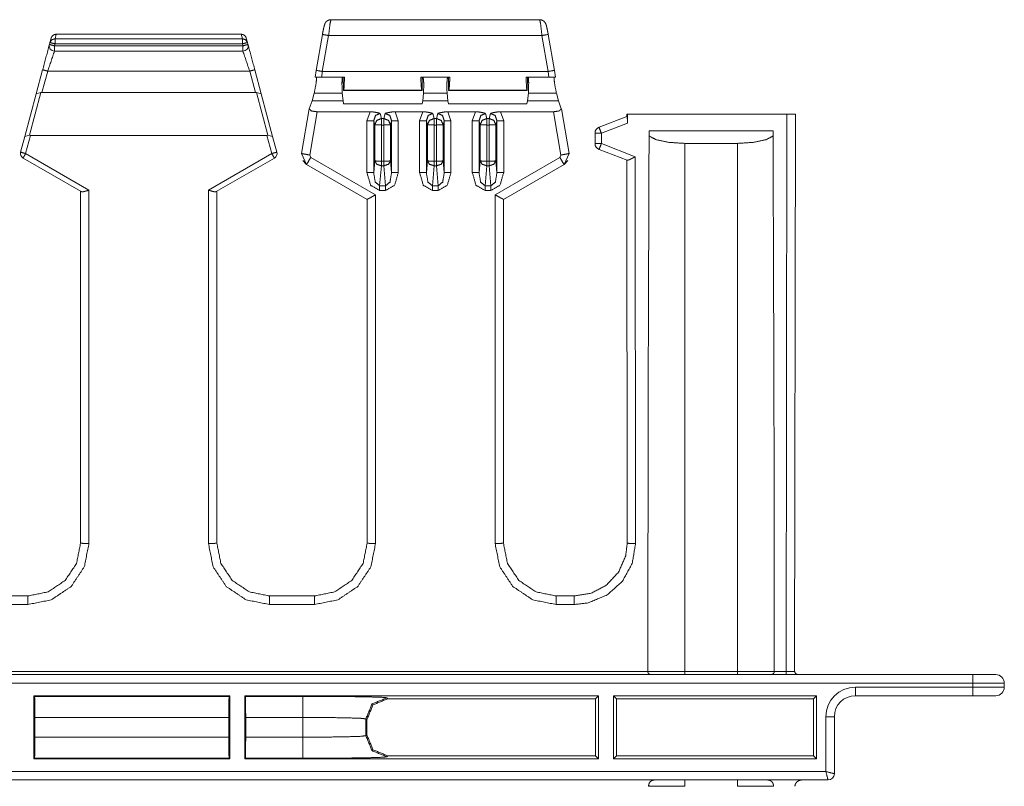
# Model space of a CAD drawing. Units: inches. Extents: x 1.85 to 7.86, y 1.6 to 6.76.
# Drawn here: x 4.72 to 5.65, y 3.82 to 4.55 of the extents above; entities that cross this region are included whole.
import ezdxf

# ---------------------------------------------------------------- set-up
doc = ezdxf.new("R2010")
doc.units = ezdxf.units.IN
doc.header["$MEASUREMENT"] = 0
doc.layers.add('Trimetric', color=7, linetype='Continuous', true_color=0xffffff)

msp = doc.modelspace()

# ---------------------------------------------------------------- linework, layer by layer
at = {"layer": 'Trimetric', "color": 7, "linetype": 'Continuous', "lineweight": 18}
for p, q in [((5.21228, 4.55246), (5.01409, 4.55246)), ((5.01475, 4.55246), (5.01471, 4.55246)), ((5.21161, 4.55246), (5.21166, 4.55246)), ((4.74856, 4.53493), (4.74745, 4.53078)), ((4.75228, 4.53441), (4.75341, 4.53864)), ((4.93009, 4.53441), (4.75228, 4.53441)), ((4.75341, 4.53864), (4.75339, 4.53864)), ((4.92895, 4.53864), (4.75341, 4.53864)), ((4.92895, 4.53864), (4.93009, 4.53441)), ((4.92897, 4.53864), (4.92895, 4.53864)), ((4.93492, 4.53078), (4.9338, 4.53493)), ((5.00604, 4.5385), (5.00002, 4.50436)), ((5.00593, 4.50332), (5.01194, 4.53746)), ((5.01194, 4.53746), (5.21442, 4.53746)), ((5.22044, 4.50332), (5.21442, 4.53746)), ((5.22635, 4.50436), (5.22033, 4.5385)), ((4.74745, 4.53078), (4.74695, 4.52893)), ((4.75178, 4.52764), (4.75228, 4.52949)), ((4.93058, 4.52764), (4.75178, 4.52764)), ((4.75228, 4.52949), (4.93009, 4.52949)), ((4.93009, 4.52949), (4.93058, 4.52764)), ((4.93541, 4.52893), (4.93492, 4.53078)), ((4.75178, 4.52264), (4.93058, 4.52264)), ((4.74052, 4.50493), (4.73444, 4.48223)), ((4.94792, 4.48223), (4.94184, 4.50493)), ((5.00003, 4.50436), (4.99901, 4.49793)), ((5.22634, 4.50436), (5.22736, 4.49793)), ((4.7399, 4.48327), (4.74535, 4.50364)), ((4.93701, 4.50364), (4.74535, 4.50364)), ((4.93701, 4.50364), (4.94247, 4.48327)), ((5.00533, 4.49793), (5.00593, 4.50332)), ((5.02695, 4.49793), (5.00533, 4.49793)), ((5.22044, 4.50332), (5.00593, 4.50332)), ((5.02577, 4.49793), (5.02597, 4.48546)), ((5.127, 4.49793), (5.09937, 4.49793)), ((5.10073, 4.48546), (5.10072, 4.49793)), ((5.12563, 4.48546), (5.12565, 4.49793)), ((5.19942, 4.49793), (5.22104, 4.49793)), ((5.2006, 4.49793), (5.20039, 4.48546)), ((5.22104, 4.49793), (5.22044, 4.50332)), ((5.02597, 4.48546), (5.02615, 4.48541)), ((5.02625, 4.48546), (5.02615, 4.48541)), ((5.02615, 4.48541), (5.10053, 4.48541)), ((5.10041, 4.48546), (5.02625, 4.48546)), ((5.10053, 4.48541), (5.10041, 4.48546)), ((5.10073, 4.48546), (5.10053, 4.48541)), ((5.12563, 4.48546), (5.12583, 4.48541)), ((5.12583, 4.48541), (5.12595, 4.48546)), ((5.20022, 4.48541), (5.12583, 4.48541)), ((5.12595, 4.48546), (5.20011, 4.48546)), ((5.20011, 4.48546), (5.20022, 4.48541)), ((5.20039, 4.48546), (5.20022, 4.48541)), ((4.73444, 4.48223), (4.72356, 4.44164)), ((4.72801, 4.44273), (4.73889, 4.48335)), ((4.73444, 4.48223), (4.73889, 4.48335)), ((4.73889, 4.48335), (4.7399, 4.48327)), ((4.7399, 4.48327), (4.94247, 4.48327)), ((4.94247, 4.48327), (4.94347, 4.48335)), ((4.94347, 4.48335), (4.95436, 4.44273)), ((4.94347, 4.48335), (4.94792, 4.48223)), ((4.9588, 4.44164), (4.94792, 4.48223)), ((4.99628, 4.47538), (4.99827, 4.4827)), ((5.02485, 4.4827), (4.99827, 4.4827)), ((5.02566, 4.47538), (5.02485, 4.4827)), ((5.10207, 4.4827), (5.10129, 4.47538)), ((5.12429, 4.4827), (5.10207, 4.4827)), ((5.12429, 4.4827), (5.12507, 4.47538)), ((5.20071, 4.47538), (5.20152, 4.4827)), ((5.2281, 4.4827), (5.20152, 4.4827)), ((5.23008, 4.47538), (5.2281, 4.4827)), ((4.99357, 4.46774), (4.98617, 4.42551)), ((4.99628, 4.47538), (4.99362, 4.46791)), ((4.99628, 4.47538), (5.02566, 4.47538)), ((5.02566, 4.47538), (5.02618, 4.47268)), ((5.02618, 4.47268), (5.10075, 4.47268)), ((5.10075, 4.47268), (5.10129, 4.47538)), ((5.10129, 4.47538), (5.12507, 4.47538)), ((5.12562, 4.47268), (5.12507, 4.47538)), ((5.20018, 4.47268), (5.12562, 4.47268)), ((5.20071, 4.47538), (5.20018, 4.47268)), ((5.23008, 4.47538), (5.20071, 4.47538)), ((5.23008, 4.47538), (5.23275, 4.46791)), ((5.24019, 4.42551), (5.23279, 4.46774)), ((5.00114, 4.46503), (4.99395, 4.42401)), ((5.05122, 4.46503), (5.00114, 4.46503)), ((5.04831, 4.45658), (5.05122, 4.46503)), ((5.06081, 4.46351), (5.06205, 4.45867)), ((5.06205, 4.45867), (5.06432, 4.45867)), ((5.06432, 4.45867), (5.06556, 4.46351)), ((5.10122, 4.46503), (5.07515, 4.46503)), ((5.07515, 4.46503), (5.07806, 4.45658)), ((5.09831, 4.45658), (5.10122, 4.46503)), ((5.11081, 4.46351), (5.11205, 4.45867)), ((5.11205, 4.45867), (5.11432, 4.45867)), ((5.11432, 4.45867), (5.11556, 4.46351)), ((5.15122, 4.46503), (5.12515, 4.46503)), ((5.12515, 4.46503), (5.12806, 4.45658)), ((5.14831, 4.45658), (5.15122, 4.46503)), ((5.16081, 4.46351), (5.16205, 4.45867)), ((5.16205, 4.45867), (5.16432, 4.45867)), ((5.16432, 4.45867), (5.16556, 4.46351)), ((5.22522, 4.46503), (5.17515, 4.46503)), ((5.17515, 4.46503), (5.17806, 4.45658)), ((5.22522, 4.46503), (5.23241, 4.42401)), ((5.26858, 4.45036), (5.29497, 4.46063)), ((5.29488, 4.46287), (5.29488, 4.46059)), ((5.29565, 4.45435), (5.29567, 4.46287)), ((5.29567, 4.46287), (5.44687, 4.46287)), ((5.44621, 3.93393), (5.44687, 4.46287)), ((5.45486, 4.46287), (5.45409, 3.93387)), ((5.45488, 4.38926), (5.45488, 4.46287)), ((5.04831, 4.40737), (5.04831, 4.45658)), ((5.05567, 4.45261), (5.05468, 4.45648)), ((5.05468, 4.45648), (5.05468, 4.40727)), ((5.05567, 4.41839), (5.05567, 4.45261)), ((5.06432, 4.45251), (5.06205, 4.45251)), ((5.06205, 4.45251), (5.06205, 4.41829)), ((5.06432, 4.41829), (5.06432, 4.45251)), ((5.07168, 4.45648), (5.07069, 4.45261)), ((5.07069, 4.45261), (5.07069, 4.41839)), ((5.07168, 4.40727), (5.07168, 4.45648)), ((5.07806, 4.45658), (5.07806, 4.40737)), ((5.09831, 4.40737), (5.09831, 4.45658)), ((5.10567, 4.45261), (5.10468, 4.45648)), ((5.10468, 4.45648), (5.10468, 4.40727)), ((5.10567, 4.41839), (5.10567, 4.45261)), ((5.11432, 4.45251), (5.11205, 4.45251)), ((5.11205, 4.45251), (5.11205, 4.41829)), ((5.11432, 4.41829), (5.11432, 4.45251)), ((5.12168, 4.45648), (5.12069, 4.45261)), ((5.12069, 4.45261), (5.12069, 4.41839)), ((5.12168, 4.40727), (5.12168, 4.45648)), ((5.12806, 4.45658), (5.12806, 4.40737)), ((5.14831, 4.40737), (5.14831, 4.45658)), ((5.15567, 4.45261), (5.15468, 4.45648)), ((5.15468, 4.45648), (5.15468, 4.40727)), ((5.15567, 4.41839), (5.15567, 4.45261)), ((5.16432, 4.45251), (5.16205, 4.45251)), ((5.16205, 4.45251), (5.16205, 4.41829)), ((5.16432, 4.41829), (5.16432, 4.45251)), ((5.17168, 4.45648), (5.17069, 4.45261)), ((5.17069, 4.45261), (5.17069, 4.41839)), ((5.17168, 4.40727), (5.17168, 4.45648)), ((5.17806, 4.45658), (5.17806, 4.40737)), ((5.29565, 4.45435), (5.27075, 4.44466)), ((4.72356, 4.44164), (4.71959, 4.42679)), ((4.72801, 4.44273), (4.72356, 4.44164)), ((4.72441, 4.42541), (4.72903, 4.44264)), ((4.72903, 4.44264), (4.72801, 4.44273)), ((4.72903, 4.44264), (4.95333, 4.44264)), ((4.95333, 4.44264), (4.95436, 4.44273)), ((4.95795, 4.42541), (4.95333, 4.44264)), ((4.95436, 4.44273), (4.9588, 4.44164)), ((4.9588, 4.44164), (4.96278, 4.42679)), ((5.26475, 4.43498), (5.26475, 4.44477)), ((5.27075, 4.44466), (5.27075, 4.43487)), ((5.31606, 4.44687), (5.4337, 4.44687)), ((5.29517, 4.41905), (5.26858, 4.42939)), ((5.27075, 4.43487), (5.30289, 4.42238)), ((5.39988, 4.43508), (5.34988, 4.43508)), ((5.34988, 4.43508), (5.34988, 3.93387)), ((5.39988, 4.43508), (5.39988, 3.93387)), ((4.72191, 4.42116), (4.7771, 4.3893)), ((4.78448, 4.39073), (4.72441, 4.42541)), ((4.89788, 4.39073), (4.95795, 4.42541)), ((4.96045, 4.42116), (4.90527, 4.3893)), ((4.99103, 4.41512), (4.98619, 4.42552)), ((4.99395, 4.42401), (4.99498, 4.42182)), ((4.99498, 4.42182), (5.05648, 4.38631)), ((5.23139, 4.42182), (5.16988, 4.38631)), ((5.23241, 4.42401), (5.23139, 4.42182)), ((5.23534, 4.41512), (5.24018, 4.42552)), ((5.30289, 4.42238), (5.30325, 4.05542)), ((4.98736, 4.41882), (4.99024, 4.41558)), ((4.99103, 4.41512), (4.99024, 4.41558)), ((5.04849, 4.38195), (4.99103, 4.41512)), ((5.05468, 4.40727), (5.05567, 4.41839)), ((5.06205, 4.41379), (5.06036, 4.39488)), ((5.06205, 4.41829), (5.06432, 4.41829)), ((5.06432, 4.41379), (5.06205, 4.41379)), ((5.066, 4.39488), (5.06432, 4.41379)), ((5.07069, 4.41839), (5.07168, 4.40727)), ((5.10468, 4.40727), (5.10567, 4.41839)), ((5.11205, 4.41379), (5.11036, 4.39488)), ((5.11205, 4.41829), (5.11432, 4.41829)), ((5.11432, 4.41379), (5.11205, 4.41379)), ((5.116, 4.39488), (5.11432, 4.41379)), ((5.12069, 4.41839), (5.12168, 4.40727)), ((5.15468, 4.40727), (5.15567, 4.41839)), ((5.16205, 4.41379), (5.16036, 4.39488)), ((5.16205, 4.41829), (5.16432, 4.41829)), ((5.16432, 4.41379), (5.16205, 4.41379)), ((5.166, 4.39488), (5.16432, 4.41379)), ((5.17069, 4.41839), (5.17168, 4.40727)), ((5.17788, 4.38195), (5.23534, 4.41512)), ((5.23534, 4.41512), (5.23613, 4.41558)), ((5.23901, 4.41882), (5.23613, 4.41558)), ((5.29531, 4.05556), (5.29489, 4.41916)), ((5.29489, 4.41916), (5.29517, 4.41905)), ((5.06036, 4.39488), (5.066, 4.39488)), ((5.11036, 4.39488), (5.116, 4.39488)), ((5.16036, 4.39488), (5.166, 4.39488)), ((4.77648, 4.38966), (4.77648, 4.05556)), ((4.78448, 4.05542), (4.78448, 4.39073)), ((4.89788, 4.39073), (4.89788, 4.05542)), ((4.90588, 4.05556), (4.90588, 4.38966)), ((5.05648, 4.05542), (5.05648, 4.38631)), ((5.066, 4.39039), (5.06036, 4.39039)), ((5.116, 4.39039), (5.11036, 4.39039)), ((5.166, 4.39039), (5.16036, 4.39039)), ((5.16988, 4.38631), (5.16988, 4.05542)), ((5.04848, 4.38195), (5.04848, 4.05556)), ((5.17788, 4.05556), (5.17788, 4.38195)), ((4.72648, 4.00556), (4.68388, 4.00556)), ((4.99848, 4.00556), (4.95588, 4.00556)), ((5.22788, 4.00556), (5.24511, 4.00556)), ((4.68388, 3.99742), (4.72648, 3.99742)), ((4.95588, 3.99742), (4.99848, 3.99742)), ((5.24511, 3.99742), (5.22788, 3.99742)), ((1.88318, 3.93087), (5.62318, 3.93087)), ((2.19148, 3.93393), (5.31488, 3.93393)), ((5.29064, 3.93087), (5.27085, 3.93087)), ((5.27814, 3.93087), (5.29064, 3.93087)), ((5.31488, 3.93393), (5.31488, 3.93387)), ((5.34988, 3.93387), (5.39988, 3.93387)), ((5.37814, 3.93087), (5.38152, 3.93087)), ((5.37814, 3.93087), (5.38152, 3.93087)), ((5.38152, 3.93087), (5.38508, 3.93087)), ((5.38152, 3.93087), (5.38508, 3.93087)), ((5.38508, 3.93087), (5.38883, 3.93087)), ((5.38508, 3.93087), (5.38883, 3.93087)), ((5.38883, 3.93087), (5.39239, 3.93087)), ((5.38883, 3.93087), (5.39239, 3.93087)), ((5.39775, 3.93087), (5.40488, 3.93087)), ((5.39775, 3.93087), (5.40488, 3.93087)), ((5.40488, 3.93087), (5.412, 3.93087)), ((5.40488, 3.93087), (5.412, 3.93087)), ((5.42787, 3.93087), (5.41737, 3.93087)), ((5.42787, 3.93087), (5.41737, 3.93087)), ((5.41737, 3.93087), (5.42805, 3.93087)), ((5.41737, 3.93087), (5.42805, 3.93087)), ((5.43162, 3.93087), (5.42787, 3.93087)), ((5.43162, 3.93087), (5.42787, 3.93087)), ((5.42805, 3.93087), (5.43162, 3.93087)), ((5.42805, 3.93087), (5.43162, 3.93087)), ((5.43488, 3.93393), (5.44621, 3.93393)), ((5.43488, 3.93387), (5.43488, 3.93393)), ((5.43679, 3.93087), (5.44035, 3.93087)), ((5.43679, 3.93087), (5.44054, 3.93087)), ((5.44054, 3.93087), (5.43679, 3.93087)), ((5.43698, 3.93087), (5.45123, 3.93087)), ((5.44579, 3.93087), (5.43698, 3.93087)), ((5.44035, 3.93087), (5.44767, 3.93087)), ((5.44054, 3.93087), (5.44767, 3.93087)), ((5.44767, 3.93087), (5.44054, 3.93087)), ((5.45123, 3.93087), (5.44767, 3.93087)), ((5.44767, 3.93087), (5.45123, 3.93087)), ((5.44767, 3.93087), (5.45123, 3.93087)), ((5.4564, 3.93087), (5.46015, 3.93087)), ((5.4564, 3.93087), (5.45997, 3.93087)), ((5.46015, 3.93087), (5.4564, 3.93087)), ((5.46728, 3.93087), (5.45659, 3.93087)), ((5.47084, 3.93087), (5.45659, 3.93087)), ((5.45659, 3.93087), (5.47084, 3.93087)), ((5.45997, 3.93087), (5.46728, 3.93087)), ((5.46015, 3.93087), (5.46728, 3.93087)), ((5.46728, 3.93087), (5.46015, 3.93087)), ((5.46728, 3.93087), (5.47084, 3.93087)), ((5.46728, 3.93087), (5.47084, 3.93087)), ((5.47084, 3.93087), (5.46728, 3.93087)), ((5.48689, 3.93087), (5.4762, 3.93087)), ((5.49045, 3.93087), (5.4762, 3.93087)), ((5.4762, 3.93087), (5.49045, 3.93087)), ((5.62318, 3.92287), (1.88318, 3.92287)), ((5.51188, 3.91887), (5.62318, 3.91887)), ((5.62318, 3.91887), (5.62318, 3.92287)), ((5.65318, 3.92287), (5.65318, 3.91887)), ((4.7323, 3.91085), (4.7323, 3.8509)), ((4.91807, 3.91085), (4.7323, 3.91085)), ((4.73289, 3.91026), (4.7323, 3.91085)), ((4.73289, 3.91026), (4.91748, 3.91026)), ((4.91807, 3.91085), (4.91748, 3.91026)), ((4.91807, 3.8509), (4.91807, 3.91085)), ((4.9323, 3.91085), (4.9323, 3.8509)), ((5.26807, 3.91085), (4.9323, 3.91085)), ((4.93289, 3.91026), (4.9323, 3.91085)), ((4.93289, 3.91026), (4.9873, 3.91026)), ((5.06729, 3.90888), (5.06818, 3.90799)), ((5.06818, 3.90799), (5.26522, 3.90799)), ((5.26807, 3.91085), (5.26522, 3.90799)), ((5.26522, 3.90799), (5.26522, 3.85375)), ((5.26807, 3.8509), (5.26807, 3.91085)), ((5.4748, 3.91085), (5.2823, 3.91085)), ((5.2823, 3.91085), (5.2823, 3.8509)), ((5.28515, 3.90799), (5.2823, 3.91085)), ((5.28515, 3.90799), (5.47195, 3.90799)), ((5.28515, 3.85375), (5.28515, 3.90799)), ((5.47195, 3.90799), (5.4748, 3.91085)), ((5.47195, 3.90799), (5.47195, 3.85375)), ((5.4748, 3.8509), (5.4748, 3.91085)), ((5.62318, 3.91087), (5.51188, 3.91087)), ((4.73323, 3.87149), (4.73323, 3.89026)), ((4.91714, 3.89026), (4.73323, 3.89026)), ((4.91714, 3.89026), (4.91714, 3.87149)), ((4.9873, 3.89026), (4.93323, 3.89026)), ((4.93323, 3.87149), (4.93323, 3.89026)), ((4.9873, 3.87149), (4.9873, 3.89026)), ((5.04818, 3.888), (5.04729, 3.88889)), ((5.04729, 3.88889), (5.04729, 3.87286)), ((5.04818, 3.87375), (5.04818, 3.888)), ((5.48388, 3.83887), (5.48388, 3.89087)), ((5.49188, 3.89087), (5.49188, 3.83687)), ((4.73323, 3.87149), (4.91714, 3.87149)), ((4.93323, 3.87149), (4.9873, 3.87149)), ((5.04729, 3.87286), (5.04818, 3.87375)), ((4.7323, 3.8509), (4.73289, 3.85149)), ((4.7323, 3.8509), (4.91807, 3.8509)), ((4.91748, 3.85149), (4.73289, 3.85149)), ((4.91748, 3.85149), (4.91807, 3.8509)), ((4.9323, 3.8509), (4.93289, 3.85149)), ((4.9323, 3.8509), (5.26807, 3.8509)), ((4.9873, 3.85149), (4.93289, 3.85149)), ((5.06818, 3.85375), (5.06729, 3.85286)), ((5.26522, 3.85375), (5.06818, 3.85375)), ((5.26522, 3.85375), (5.26807, 3.8509)), ((5.2823, 3.8509), (5.28515, 3.85375)), ((5.2823, 3.8509), (5.4748, 3.8509)), ((5.47195, 3.85375), (5.28515, 3.85375)), ((5.47195, 3.85375), (5.4748, 3.8509)), ((2.02248, 3.83887), (5.48388, 3.83887)), ((5.48588, 3.83087), (2.02248, 3.83087))]:
    msp.add_line(p, q, dxfattribs=at)
for centre, radius, start, end in [((4.75178, 4.52764), 0.005, 165, 270), ((4.93058, 4.52764), 0.005, 270, 15), ((5.27075, 4.44477), 0.006, 111.25051, 180), ((5.27075, 4.43498), 0.006, 180, 248.74949), ((4.72441, 4.42549), 0.005, 165, 240), ((4.95795, 4.42549), 0.005, 300, 15), ((5.64518, 3.92287), 0.008, 0, 90), ((5.51188, 3.89087), 0.028, 90, 180), ((5.64518, 3.91887), 0.008, 270, 0), ((5.51188, 3.89087), 0.02, 90, 180), ((5.48588, 3.83687), 0.006, 270, 0)]:
    msp.add_arc(centre, radius, start, end, dxfattribs=at)
for points, knots in [([(5.01409, 4.55246), (5.01291, 4.55234), (5.0118, 4.55201), (5.01109, 4.55166), (5.01044, 4.55123), (5.00992, 4.55079), (5.00946, 4.5503), (5.00911, 4.54986), (5.00883, 4.54941), (5.00862, 4.54904), (5.00846, 4.5487), (5.0083, 4.54832), (5.00817, 4.54798), (5.00792, 4.54721), (5.00769, 4.54639), (5.00736, 4.54506), (5.00701, 4.54353), (5.00664, 4.54172), (5.00627, 4.53979), (5.00615, 4.53915), (5.00604, 4.5385)], [0, 0, 0.067358, 0.132713, 0.177273, 0.221858, 0.260445, 0.29835, 0.330029, 0.359959, 0.38392, 0.405692, 0.428579, 0.449631, 0.495527, 0.543673, 0.62085, 0.710064, 0.8147, 0.926047, 0.962814, 1, 1]), ([(5.01194, 4.53746), (5.01323, 4.54806), (5.01409, 4.55246)], [0, 0, 0.704699, 1, 1]), ([(5.22033, 4.5385), (5.22015, 4.53949), (5.21997, 4.54045), (5.21963, 4.54221), (5.21928, 4.54385), (5.21893, 4.54538), (5.2186, 4.54668), (5.21838, 4.54744), (5.21812, 4.54818), (5.21788, 4.54876), (5.21754, 4.54941), (5.2171, 4.55005), (5.21655, 4.55069), (5.2159, 4.55126), (5.21516, 4.55172), (5.21421, 4.55214), (5.2132, 4.55239), (5.21274, 4.55244), (5.21228, 4.55246)], [0, 0, 0.056826, 0.112453, 0.213863, 0.308763, 0.397708, 0.47371, 0.51813, 0.562838, 0.5984, 0.639421, 0.683859, 0.731698, 0.780531, 0.829846, 0.888712, 0.947516, 0.973649, 1, 1]), ([(5.21442, 4.53746), (5.21314, 4.54806), (5.21228, 4.55246)], [0, 0, 0.704696, 1, 1]), ([(4.75228, 4.53441), (4.74923, 4.53341), (4.74745, 4.53078)], [0, 0, 0.502416, 1, 1]), ([(4.75339, 4.53864), (4.75174, 4.53836), (4.75027, 4.53755), (4.74916, 4.5363), (4.74864, 4.5352), (4.74856, 4.53493)], [0, 0, 0.257021, 0.513711, 0.770765, 0.957083, 1, 1]), ([(4.92897, 4.53864), (4.93063, 4.53836), (4.93209, 4.53755), (4.93321, 4.5363), (4.93372, 4.5352), (4.9338, 4.53493)], [0, 0, 0.256973, 0.513676, 0.770744, 0.957099, 1, 1]), ([(4.93492, 4.53078), (4.93313, 4.53341), (4.93009, 4.53441)], [0, 0, 0.497584, 1, 1]), ([(4.74695, 4.52893), (4.74609, 4.52572), (4.74052, 4.50493)], [0, 0, 0.133972, 1, 1]), ([(4.94184, 4.50493), (4.93627, 4.52572), (4.93541, 4.52893)], [0, 0, 0.866028, 1, 1]), ([(4.99827, 4.4827), (5.0001, 4.49246), (5.00055, 4.49793)], [0, 0, 0.644091, 1, 1]), ([(4.99901, 4.49793), (4.99927, 4.49793), (5.00213, 4.49793), (5.00533, 4.49793)], [0, 0, 0.041487, 0.494621, 1, 1]), ([(5.02498, 4.49793), (5.02457, 4.49246), (5.02485, 4.4827)], [0, 0, 0.359663, 1, 1]), ([(5.02695, 4.49793), (5.02675, 4.4895), (5.02625, 4.48546)], [0, 0, 0.674289, 1, 1]), ([(5.10041, 4.48546), (5.09976, 4.4895), (5.09937, 4.49793)], [0, 0, 0.326684, 1, 1]), ([(5.10207, 4.4827), (5.1022, 4.49246), (5.10162, 4.49793)], [0, 0, 0.639626, 1, 1]), ([(5.12475, 4.49793), (5.12417, 4.49246), (5.12429, 4.4827)], [0, 0, 0.360374, 1, 1]), ([(5.12595, 4.48546), (5.1266, 4.4895), (5.127, 4.49793)], [0, 0, 0.326684, 1, 1]), ([(5.19942, 4.49793), (5.19962, 4.4895), (5.20011, 4.48546)], [0, 0, 0.674286, 1, 1]), ([(5.20152, 4.4827), (5.2018, 4.49246), (5.20139, 4.49793)], [0, 0, 0.640337, 1, 1]), ([(5.22736, 4.49793), (5.22709, 4.49793), (5.22423, 4.49793), (5.22104, 4.49793)], [0, 0, 0.041487, 0.494621, 1, 1]), ([(5.22582, 4.49793), (5.22627, 4.49246), (5.2281, 4.4827)], [0, 0, 0.355911, 1, 1]), ([(4.99362, 4.46791), (4.99543, 4.46588), (5.00114, 4.46503)], [0, 0, 0.320292, 1, 1]), ([(5.23275, 4.46791), (5.23093, 4.46588), (5.22522, 4.46503)], [0, 0, 0.32027, 1, 1]), ([(5.05122, 4.46503), (5.05442, 4.46487), (5.05834, 4.46421), (5.06078, 4.46353), (5.06081, 4.46351)], [0, 0, 0.328751, 0.736994, 0.99654, 1, 1]), ([(5.06081, 4.46351), (5.0564, 4.46154), (5.05468, 4.45648)], [0, 0, 0.475345, 1, 1]), ([(5.05567, 4.45261), (5.0576, 4.45683), (5.06205, 4.45867)], [0, 0, 0.491075, 1, 1]), ([(5.06432, 4.45867), (5.06877, 4.45683), (5.07069, 4.45261)], [0, 0, 0.508945, 1, 1]), ([(5.06556, 4.46351), (5.06559, 4.46353), (5.06802, 4.46421), (5.07195, 4.46487), (5.07515, 4.46503)], [0, 0, 0.00346, 0.263006, 0.671249, 1, 1]), ([(5.07168, 4.45648), (5.06997, 4.46154), (5.06556, 4.46351)], [0, 0, 0.524655, 1, 1]), ([(5.10122, 4.46503), (5.10442, 4.46487), (5.10834, 4.46421), (5.11078, 4.46353), (5.11081, 4.46351)], [0, 0, 0.328751, 0.736994, 0.99654, 1, 1]), ([(5.11081, 4.46351), (5.1064, 4.46154), (5.10468, 4.45648)], [0, 0, 0.475345, 1, 1]), ([(5.10567, 4.45261), (5.1076, 4.45683), (5.11205, 4.45867)], [0, 0, 0.491075, 1, 1]), ([(5.11432, 4.45867), (5.11877, 4.45683), (5.12069, 4.45261)], [0, 0, 0.508945, 1, 1]), ([(5.11556, 4.46351), (5.11559, 4.46353), (5.11802, 4.46421), (5.12195, 4.46487), (5.12515, 4.46503)], [0, 0, 0.00346, 0.263006, 0.671249, 1, 1]), ([(5.12168, 4.45648), (5.11997, 4.46154), (5.11556, 4.46351)], [0, 0, 0.524655, 1, 1]), ([(5.15122, 4.46503), (5.15442, 4.46487), (5.15834, 4.46421), (5.16078, 4.46353), (5.16081, 4.46351)], [0, 0, 0.328751, 0.736994, 0.99654, 1, 1]), ([(5.16081, 4.46351), (5.1564, 4.46154), (5.15468, 4.45648)], [0, 0, 0.475345, 1, 1]), ([(5.15567, 4.45261), (5.1576, 4.45683), (5.16205, 4.45867)], [0, 0, 0.491075, 1, 1]), ([(5.16432, 4.45867), (5.16877, 4.45683), (5.17069, 4.45261)], [0, 0, 0.508945, 1, 1]), ([(5.16556, 4.46351), (5.16559, 4.46353), (5.16802, 4.46421), (5.17195, 4.46487), (5.17515, 4.46503)], [0, 0, 0.00346, 0.263006, 0.671249, 1, 1]), ([(5.17168, 4.45648), (5.16997, 4.46154), (5.16556, 4.46351)], [0, 0, 0.524655, 1, 1]), ([(5.29565, 4.45435), (5.2956, 4.4565), (5.29544, 4.45842), (5.29524, 4.45979), (5.29506, 4.46051), (5.29497, 4.46063)], [0, 0, 0.3392, 0.643111, 0.860097, 0.97656, 1, 1]), ([(5.44687, 4.46287), (5.44951, 4.46287), (5.45365, 4.46287), (5.45486, 4.46287)], [0, 0, 0.331094, 0.848217, 1, 1]), ([(5.05468, 4.45648), (5.05263, 4.45655), (5.04831, 4.45658)], [0, 0, 0.321977, 1, 1]), ([(5.05567, 4.45261), (5.05772, 4.45254), (5.06205, 4.45251)], [0, 0, 0.321933, 1, 1]), ([(5.06432, 4.45251), (5.06864, 4.45254), (5.07069, 4.45261)], [0, 0, 0.678087, 1, 1]), ([(5.07168, 4.45648), (5.07374, 4.45655), (5.07806, 4.45658)], [0, 0, 0.321977, 1, 1]), ([(5.10468, 4.45648), (5.10263, 4.45655), (5.09831, 4.45658)], [0, 0, 0.321977, 1, 1]), ([(5.10567, 4.45261), (5.10772, 4.45254), (5.11205, 4.45251)], [0, 0, 0.321933, 1, 1]), ([(5.11432, 4.45251), (5.11864, 4.45254), (5.12069, 4.45261)], [0, 0, 0.678087, 1, 1]), ([(5.12168, 4.45648), (5.12374, 4.45655), (5.12806, 4.45658)], [0, 0, 0.321977, 1, 1]), ([(5.15468, 4.45648), (5.15263, 4.45655), (5.14831, 4.45658)], [0, 0, 0.321977, 1, 1]), ([(5.15567, 4.45261), (5.15772, 4.45254), (5.16205, 4.45251)], [0, 0, 0.321933, 1, 1]), ([(5.16432, 4.45251), (5.16864, 4.45254), (5.17069, 4.45261)], [0, 0, 0.678087, 1, 1]), ([(5.17168, 4.45648), (5.17374, 4.45655), (5.17806, 4.45658)], [0, 0, 0.321977, 1, 1]), ([(5.27075, 4.44466), (5.2692, 4.44868), (5.26858, 4.45036)], [0, 0, 0.706085, 1, 1]), ([(5.27075, 4.44466), (5.26651, 4.4447), (5.26475, 4.44477)], [0, 0, 0.706977, 1, 1]), ([(5.31488, 3.93393), (5.31518, 4.19259), (5.31606, 4.44687)], [0, 0, 0.504262, 1, 1]), ([(5.31604, 4.44207), (5.32301, 4.43845), (5.33505, 4.43597), (5.34988, 4.43508)], [0, 0, 0.224382, 0.575496, 1, 1]), ([(5.39988, 4.43508), (5.41472, 4.43597), (5.42675, 4.43845), (5.43373, 4.44207)], [0, 0, 0.424493, 0.775618, 1, 1]), ([(5.4337, 4.44687), (5.43458, 4.19259), (5.43488, 3.93393)], [0, 0, 0.495738, 1, 1]), ([(5.27075, 4.43487), (5.26651, 4.4349), (5.26475, 4.43498)], [0, 0, 0.706977, 1, 1]), ([(5.27075, 4.43487), (5.26923, 4.43098), (5.26858, 4.42939)], [0, 0, 0.708053, 1, 1]), ([(4.71959, 4.42679), (4.72099, 4.42635), (4.72441, 4.42541)], [0, 0, 0.293297, 1, 1]), ([(4.72441, 4.42541), (4.72266, 4.42239), (4.72191, 4.42116)], [0, 0, 0.707939, 1, 1]), ([(4.96278, 4.42679), (4.96137, 4.42635), (4.95795, 4.42541)], [0, 0, 0.293375, 1, 1]), ([(4.95795, 4.42541), (4.95971, 4.42239), (4.96045, 4.42116)], [0, 0, 0.707939, 1, 1]), ([(4.98617, 4.42551), (4.98844, 4.42502), (4.99395, 4.42401)], [0, 0, 0.293256, 1, 1]), ([(4.99103, 4.41512), (4.99221, 4.41706), (4.99498, 4.42182)], [0, 0, 0.29205, 1, 1]), ([(5.23534, 4.41512), (5.23416, 4.41706), (5.23139, 4.42182)], [0, 0, 0.29205, 1, 1]), ([(5.24019, 4.42551), (5.23792, 4.42502), (5.23241, 4.42401)], [0, 0, 0.29322, 1, 1]), ([(5.29517, 4.41905), (5.29599, 4.41908), (5.29726, 4.41953), (5.29903, 4.42035), (5.3014, 4.42158), (5.30284, 4.42235), (5.30289, 4.42238)], [0, 0, 0.097397, 0.256021, 0.486718, 0.800468, 0.993838, 1, 1]), ([(5.06205, 4.41379), (5.05767, 4.41523), (5.05567, 4.41839)], [0, 0, 0.552081, 1, 1]), ([(5.05567, 4.41839), (5.05772, 4.41831), (5.06205, 4.41829)], [0, 0, 0.321933, 1, 1]), ([(5.07069, 4.41839), (5.06869, 4.41523), (5.06432, 4.41379)], [0, 0, 0.447898, 1, 1]), ([(5.06432, 4.41829), (5.06864, 4.41831), (5.07069, 4.41839)], [0, 0, 0.678087, 1, 1]), ([(5.11205, 4.41379), (5.10767, 4.41523), (5.10567, 4.41839)], [0, 0, 0.552081, 1, 1]), ([(5.10567, 4.41839), (5.10772, 4.41831), (5.11205, 4.41829)], [0, 0, 0.321933, 1, 1]), ([(5.12069, 4.41839), (5.11869, 4.41523), (5.11432, 4.41379)], [0, 0, 0.447898, 1, 1]), ([(5.11432, 4.41829), (5.11864, 4.41831), (5.12069, 4.41839)], [0, 0, 0.678087, 1, 1]), ([(5.16205, 4.41379), (5.15767, 4.41523), (5.15567, 4.41839)], [0, 0, 0.552081, 1, 1]), ([(5.15567, 4.41839), (5.15772, 4.41831), (5.16205, 4.41829)], [0, 0, 0.321933, 1, 1]), ([(5.17069, 4.41839), (5.16869, 4.41523), (5.16432, 4.41379)], [0, 0, 0.447898, 1, 1]), ([(5.16432, 4.41829), (5.16864, 4.41831), (5.17069, 4.41839)], [0, 0, 0.678087, 1, 1]), ([(5.06036, 4.39039), (5.05179, 4.3953), (5.04831, 4.40737)], [0, 0, 0.44013, 1, 1]), ([(5.05468, 4.40727), (5.05263, 4.40734), (5.04831, 4.40737)], [0, 0, 0.321978, 1, 1]), ([(5.05468, 4.40727), (5.05617, 4.39836), (5.06036, 4.39488)], [0, 0, 0.623967, 1, 1]), ([(5.07806, 4.40737), (5.07457, 4.3953), (5.066, 4.39039)], [0, 0, 0.55987, 1, 1]), ([(5.066, 4.39488), (5.0702, 4.39836), (5.07168, 4.40727)], [0, 0, 0.376033, 1, 1]), ([(5.07168, 4.40727), (5.07374, 4.40734), (5.07806, 4.40737)], [0, 0, 0.321978, 1, 1]), ([(5.11036, 4.39039), (5.10179, 4.3953), (5.09831, 4.40737)], [0, 0, 0.44013, 1, 1]), ([(5.10468, 4.40727), (5.10263, 4.40734), (5.09831, 4.40737)], [0, 0, 0.321978, 1, 1]), ([(5.10468, 4.40727), (5.10617, 4.39836), (5.11036, 4.39488)], [0, 0, 0.623967, 1, 1]), ([(5.12806, 4.40737), (5.12457, 4.3953), (5.116, 4.39039)], [0, 0, 0.55987, 1, 1]), ([(5.116, 4.39488), (5.1202, 4.39836), (5.12168, 4.40727)], [0, 0, 0.376033, 1, 1]), ([(5.12168, 4.40727), (5.12374, 4.40734), (5.12806, 4.40737)], [0, 0, 0.321978, 1, 1]), ([(5.16036, 4.39039), (5.15179, 4.3953), (5.14831, 4.40737)], [0, 0, 0.44013, 1, 1]), ([(5.15468, 4.40727), (5.15263, 4.40734), (5.14831, 4.40737)], [0, 0, 0.321978, 1, 1]), ([(5.15468, 4.40727), (5.15617, 4.39836), (5.16036, 4.39488)], [0, 0, 0.623967, 1, 1]), ([(5.17806, 4.40737), (5.17457, 4.3953), (5.166, 4.39039)], [0, 0, 0.55987, 1, 1]), ([(5.166, 4.39488), (5.1702, 4.39836), (5.17168, 4.40727)], [0, 0, 0.376033, 1, 1]), ([(5.17168, 4.40727), (5.17374, 4.40734), (5.17806, 4.40737)], [0, 0, 0.321978, 1, 1]), ([(4.7771, 4.3893), (4.77814, 4.38909), (4.77961, 4.38928), (4.78158, 4.38979), (4.78405, 4.39058), (4.78443, 4.39071), (4.78448, 4.39073)], [0, 0, 0.139832, 0.333809, 0.600883, 0.940176, 0.9928, 1, 1]), ([(4.90527, 4.3893), (4.90422, 4.38909), (4.90275, 4.38928), (4.90078, 4.38979), (4.89832, 4.39058), (4.89793, 4.39071), (4.89788, 4.39073)], [0, 0, 0.139787, 0.333774, 0.600913, 0.940223, 0.99285, 1, 1]), ([(5.05648, 4.38631), (5.05644, 4.38629), (5.05392, 4.38486), (5.05164, 4.38359), (5.04999, 4.38268), (5.04891, 4.38212), (5.04849, 4.38195)], [0, 0, 0.005919, 0.323588, 0.609492, 0.816535, 0.949292, 1, 1]), ([(5.16988, 4.38631), (5.16993, 4.38629), (5.17245, 4.38486), (5.17472, 4.38359), (5.17638, 4.38268), (5.17745, 4.38212), (5.17788, 4.38195)], [0, 0, 0.005919, 0.323588, 0.609491, 0.816534, 0.949251, 1, 1]), ([(4.77648, 4.05556), (4.77268, 4.03642), (4.76184, 4.0202), (4.74562, 4.00936), (4.72648, 4.00556)], [0, 0, 0.25, 0.5, 0.75, 1, 1]), ([(4.78448, 4.05542), (4.77883, 4.05546), (4.77648, 4.05556)], [0, 0, 0.706908, 1, 1]), ([(4.89788, 4.05542), (4.90354, 4.05546), (4.90588, 4.05556)], [0, 0, 0.706944, 1, 1]), ([(4.95588, 4.00556), (4.93675, 4.00936), (4.92053, 4.0202), (4.90969, 4.03642), (4.90588, 4.05556)], [0, 0, 0.25, 0.5, 0.75, 1, 1]), ([(5.04848, 4.05556), (5.04468, 4.03642), (5.03384, 4.0202), (5.01762, 4.00936), (4.99848, 4.00556)], [0, 0, 0.249999, 0.500001, 0.75, 1, 1]), ([(5.05648, 4.05542), (5.05083, 4.05546), (5.04848, 4.05556)], [0, 0, 0.706908, 1, 1]), ([(5.16988, 4.05542), (5.17554, 4.05546), (5.17788, 4.05556)], [0, 0, 0.706908, 1, 1]), ([(5.22788, 4.00556), (5.20875, 4.00936), (5.19253, 4.0202), (5.18169, 4.03642), (5.17788, 4.05556)], [0, 0, 0.250004, 0.500003, 0.750002, 1, 1]), ([(5.24511, 4.00556), (5.2611, 4.00817), (5.27545, 4.01573), (5.28704, 4.02805), (5.29384, 4.04347), (5.29531, 4.05556)], [0, 0, 0.206853, 0.413705, 0.629557, 0.84467, 1, 1]), ([(5.30325, 4.05542), (5.29725, 4.05545), (5.29531, 4.05556)], [0, 0, 0.755177, 1, 1]), ([(4.72648, 3.99742), (4.74868, 4.00183), (4.7675, 4.01441), (4.78007, 4.03322), (4.78448, 4.05542)], [0, 0, 0.25, 0.499999, 0.750001, 1, 1]), ([(4.89788, 4.05542), (4.9023, 4.03322), (4.91487, 4.01441), (4.93369, 4.00183), (4.95588, 3.99742)], [0, 0, 0.25, 0.500003, 0.749999, 1, 1]), ([(4.99848, 3.99742), (5.02068, 4.00183), (5.0395, 4.01441), (5.05207, 4.03322), (5.05648, 4.05542)], [0, 0, 0.25, 0.499999, 0.750001, 1, 1]), ([(5.16988, 4.05542), (5.1743, 4.03322), (5.18687, 4.01441), (5.20569, 4.00183), (5.22788, 3.99742)], [0, 0, 0.249999, 0.500001, 0.75, 1, 1]), ([(5.30325, 4.05542), (5.30004, 4.03635), (5.29071, 4.01942), (5.27627, 4.00645), (5.25825, 3.99892), (5.24511, 3.99742)], [0, 0, 0.212838, 0.425656, 0.639386, 0.854368, 1, 1]), ([(5.31488, 3.93387), (5.31955, 3.93387), (5.34988, 3.93387)], [0, 0, 0.133475, 1, 1]), ([(5.31488, 3.93387), (5.31499, 3.93309), (5.31527, 3.93241), (5.31586, 3.93167), (5.3169, 3.93106), (5.31801, 3.93087), (5.31803, 3.93087)], [0, 0, 0.163577, 0.317202, 0.513158, 0.762801, 0.995276, 1, 1]), ([(5.39988, 3.93387), (5.4174, 3.93387), (5.43488, 3.93387)], [0, 0, 0.50043, 1, 1]), ([(5.43174, 3.93087), (5.43176, 3.93087), (5.43287, 3.93106), (5.4339, 3.93167), (5.4345, 3.93241), (5.43478, 3.93309), (5.43488, 3.93387)], [0, 0, 0.004724, 0.237182, 0.486879, 0.682821, 0.836435, 1, 1]), ([(5.44621, 3.93393), (5.44885, 3.93393), (5.4512, 3.93392), (5.45299, 3.93391), (5.4541, 3.93388)], [0, 0, 0.33519, 0.632668, 0.858795, 1, 1]), ([(5.4541, 3.93388), (5.45415, 3.93388), (5.45409, 3.93387)], [0, 0, 0.440119, 1, 1]), ([(5.45421, 3.93386), (5.45509, 3.93175), (5.45721, 3.93087)], [0, 0, 0.499968, 1, 1]), ([(5.45421, 3.93386), (5.45509, 3.93175), (5.4572, 3.93087)], [0, 0, 0.50002, 1, 1]), ([(4.73323, 3.89026), (4.73313, 3.90428), (4.73289, 3.91026)], [0, 0, 0.700854, 1, 1]), ([(4.91748, 3.91026), (4.91724, 3.90428), (4.91714, 3.89026)], [0, 0, 0.299146, 1, 1]), ([(4.93323, 3.89026), (4.93313, 3.90428), (4.93289, 3.91026)], [0, 0, 0.700854, 1, 1]), ([(4.9873, 3.91026), (5.01176, 3.91019), (5.03387, 3.91), (5.05153, 3.90969), (5.06303, 3.90931), (5.06729, 3.90888)], [0, 0, 0.305623, 0.581997, 0.80267, 0.946545, 1, 1]), ([(5.06729, 3.90888), (5.05315, 3.90303), (5.04729, 3.88889)], [0, 0, 0.500006, 1, 1]), ([(5.06818, 3.90799), (5.05404, 3.90214), (5.04818, 3.888)], [0, 0, 0.500003, 1, 1]), ([(5.04729, 3.88889), (5.04243, 3.88941), (5.02936, 3.88986), (5.01002, 3.89016), (4.9873, 3.89026)], [0, 0, 0.081489, 0.299391, 0.621532, 1, 1]), ([(4.73289, 3.85149), (4.73313, 3.85747), (4.73323, 3.87149)], [0, 0, 0.29916, 1, 1]), ([(4.91714, 3.87149), (4.91724, 3.85747), (4.91748, 3.85149)], [0, 0, 0.70084, 1, 1]), ([(4.93289, 3.85149), (4.93313, 3.85747), (4.93323, 3.87149)], [0, 0, 0.29916, 1, 1]), ([(4.9873, 3.87149), (5.01002, 3.87159), (5.02936, 3.87189), (5.04243, 3.87233), (5.04729, 3.87286)], [0, 0, 0.378468, 0.700609, 0.918511, 1, 1]), ([(5.06729, 3.85286), (5.06303, 3.85244), (5.05153, 3.85205), (5.03387, 3.85175), (5.01176, 3.85156), (4.9873, 3.85149)], [0, 0, 0.053455, 0.19733, 0.418003, 0.694377, 1, 1]), ([(5.31556, 3.82487), (5.31576, 3.82653), (5.31628, 3.82798), (5.31712, 3.82922), (5.31875, 3.83042), (5.32087, 3.83087), (5.3209, 3.83087)], [0, 0, 0.186349, 0.359883, 0.527394, 0.753432, 0.996625, 1, 1]), ([(5.4342, 3.82487), (5.43401, 3.82653), (5.43348, 3.82798), (5.43264, 3.82922), (5.43102, 3.83042), (5.4289, 3.83087), (5.42887, 3.83087)], [0, 0, 0.186354, 0.359877, 0.527418, 0.753425, 0.996625, 1, 1]), ([(5.46088, 3.83087), (5.46085, 3.83087), (5.45875, 3.83051), (5.45653, 3.82922), (5.45526, 3.82771), (5.45467, 3.82639), (5.45445, 3.82487)], [0, 0, 0.003195, 0.222618, 0.48808, 0.692032, 0.841489, 1, 1])]:
    msp.add_open_spline(points, degree=1, knots=knots, dxfattribs=at)
for points in [[(4.75228, 4.52949), (4.75228, 4.53441)], [(4.93009, 4.52949), (4.93009, 4.53441)], [(5.01194, 4.53746), (5.00604, 4.5385)], [(5.21442, 4.53746), (5.22033, 4.5385)], [(4.75178, 4.52764), (4.74695, 4.52893)], [(4.74745, 4.53078), (4.75228, 4.52949)], [(4.75178, 4.52764), (4.75178, 4.52264)], [(4.93009, 4.52949), (4.93492, 4.53078)], [(4.93541, 4.52893), (4.93058, 4.52764)], [(4.93058, 4.52764), (4.93058, 4.52264)], [(4.74535, 4.50364), (4.75178, 4.52264)], [(4.93058, 4.52264), (4.93701, 4.50364)], [(4.74052, 4.50493), (4.74535, 4.50364)], [(4.93701, 4.50364), (4.94184, 4.50493)], [(5.00593, 4.50332), (5.00002, 4.50436)], [(5.22044, 4.50332), (5.22635, 4.50436)], [(5.06205, 4.45867), (5.06205, 4.45251)], [(5.06432, 4.45867), (5.06432, 4.45251)], [(5.11205, 4.45867), (5.11205, 4.45251)], [(5.11432, 4.45867), (5.11432, 4.45251)], [(5.16205, 4.45867), (5.16205, 4.45251)], [(5.16432, 4.45867), (5.16432, 4.45251)], [(5.29567, 4.46287), (5.29488, 4.46287)], [(5.45488, 4.46287), (5.45486, 4.46287)], [(5.06205, 4.41829), (5.06205, 4.41379)], [(5.06432, 4.41829), (5.06432, 4.41379)], [(5.11205, 4.41829), (5.11205, 4.41379)], [(5.11432, 4.41829), (5.11432, 4.41379)], [(5.16205, 4.41829), (5.16205, 4.41379)], [(5.16432, 4.41829), (5.16432, 4.41379)], [(5.06036, 4.39488), (5.06036, 4.39039)], [(5.066, 4.39488), (5.066, 4.39039)], [(5.11036, 4.39488), (5.11036, 4.39039)], [(5.116, 4.39488), (5.116, 4.39039)], [(5.16036, 4.39488), (5.16036, 4.39039)], [(5.166, 4.39488), (5.166, 4.39039)], [(4.72648, 3.99742), (4.72648, 4.00556)], [(4.95588, 3.99742), (4.95588, 4.00556)], [(4.99848, 3.99742), (4.99848, 4.00556)], [(5.22788, 3.99742), (5.22788, 4.00556)], [(5.24511, 3.99742), (5.24511, 4.00556)], [(5.34988, 3.93387), (5.34988, 3.93087)], [(5.39988, 3.93387), (5.39988, 3.93087)], [(5.44621, 3.93393), (5.44621, 3.93087)], [(5.62318, 3.93087), (5.64518, 3.93087)], [(5.62318, 3.92287), (5.62318, 3.93087)], [(5.51188, 3.91887), (5.51188, 3.91087)], [(5.65318, 3.92287), (5.63818, 3.92287), (5.62318, 3.92287)], [(5.62318, 3.91087), (5.62318, 3.91887)], [(5.62318, 3.91887), (5.63818, 3.91887), (5.65318, 3.91887)], [(4.9873, 3.91026), (4.9873, 3.89026)], [(5.64518, 3.91087), (5.62318, 3.91087)], [(5.48388, 3.89087), (5.49188, 3.89087)], [(4.9873, 3.87149), (4.9873, 3.85149)], [(5.04729, 3.87286), (5.05315, 3.85872), (5.06729, 3.85286)], [(5.04818, 3.87375), (5.05404, 3.85961), (5.06818, 3.85375)], [(5.48588, 3.83087), (5.48388, 3.83887)], [(5.48388, 3.83887), (5.49188, 3.83687)], [(5.34988, 3.82487), (5.31556, 3.82487)], [(5.34988, 3.82487), (5.34988, 3.83087)], [(5.39988, 3.82487), (5.39988, 3.83087)], [(5.4342, 3.82487), (5.39988, 3.82487)]]:
    msp.add_open_spline(points, degree=1, dxfattribs=at)

doc.saveas('drawing.dxf')
